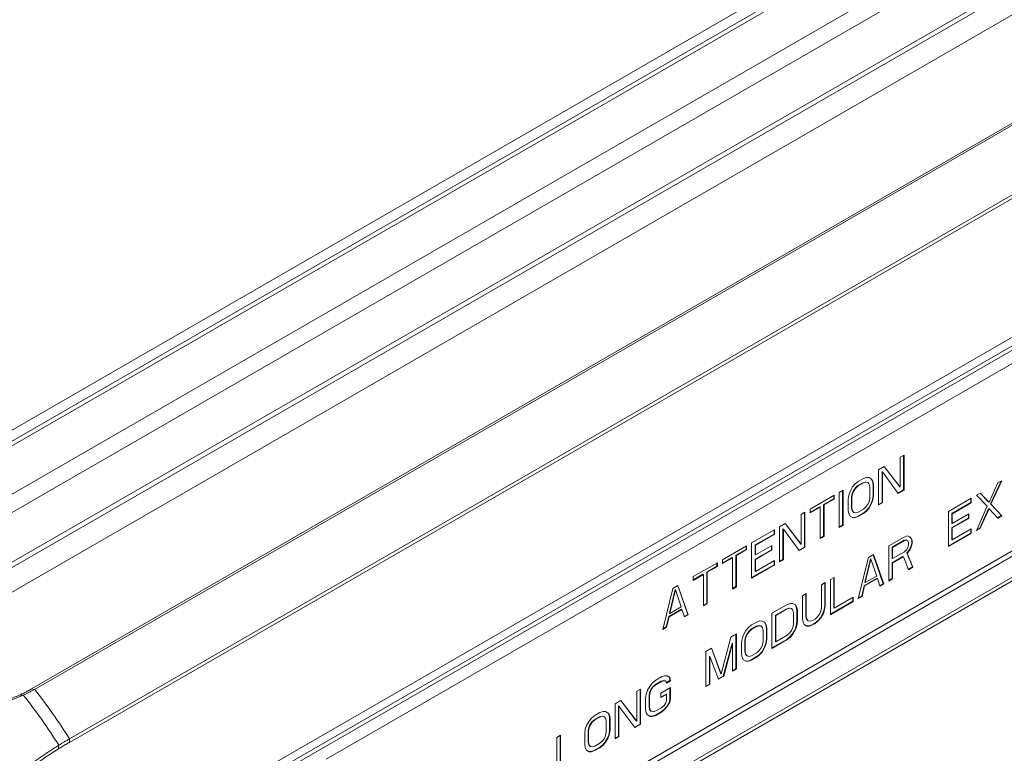
# Model space of a CAD drawing. Units: inches. Extents: x 2 to 107, y 2 to 82.
# Drawn here: x 14 to 25, y 62 to 70 of the extents above; entities that cross this region are included whole.
import ezdxf

# ---------------------------------------------------------------- set-up
doc = ezdxf.new("R2010")
doc.units = ezdxf.units.IN
doc.header["$LTSCALE"] = 10
doc.header["$MEASUREMENT"] = 0
doc.layers.add('L', color=7, linetype='Continuous', lineweight=18)

msp = doc.modelspace()

# ---------------------------------------------------------------- linework, layer by layer
at = {"layer": 'L'}
for p, q in [((11.8978, 64.4026), (31.6277, 75.7937)), ((31.2443, 75.6934), (11.5164, 64.3034)), ((11.9302, 64.3696), (31.6601, 75.7607)), ((32.6323, 75.5906), (12.9024, 64.1995)), ((31.7733, 75.2934), (12.327, 64.0661)), ((13.3762, 63.9259), (33.1061, 75.317)), ((13.3953, 63.8814), (33.1252, 75.2725)), ((33.0121, 74.9358), (12.7852, 63.2578)), ((34.0783, 74.3646), (14.3484, 62.9735)), ((34.1108, 74.36), (14.3809, 62.969)), ((14.7625, 62.387), (34.4924, 73.7781)), ((14.7642, 62.4261), (34.4941, 73.8171)), ((35.0815, 72.5017), (15.3516, 61.1107)), ((35.115, 72.4719), (15.3851, 61.0808)), ((14.4632, 60.6913), (34.7854, 72.4243)), ((35.285, 72.4265), (17.5795, 62.2042)), ((35.285, 70.3691), (17.5795, 60.1469)), ((15.3851, 58.8203), (35.115, 70.2114)), ((34.4924, 69.6241), (14.9923, 58.3657)), ((34.4941, 69.5831), (14.9873, 58.3208)), ((23.9128, 65.5393), (23.871, 65.5152)), ((23.9083, 65.1561), (23.9083, 65.5367)), ((23.9128, 65.1535), (23.9128, 65.5393)), ((23.697, 65.4147), (23.6344, 65.3786)), ((23.8666, 65.1895), (23.6953, 65.4137)), ((23.871, 65.1869), (23.697, 65.4147)), ((23.871, 65.5152), (23.871, 65.1869)), ((23.6344, 65.3786), (23.6344, 64.9928)), ((23.6762, 65.3534), (23.6717, 65.356)), ((23.6717, 65.0195), (23.6717, 65.356)), ((23.6762, 65.0169), (23.6762, 65.3534)), ((23.6762, 65.3534), (23.8502, 65.1174)), ((23.3769, 65.2217), (23.3491, 65.1892)), ((23.4117, 65.25), (23.3769, 65.2217)), ((23.3794, 65.179), (23.4072, 65.2033)), ((23.3839, 65.1764), (23.4117, 65.2007)), ((23.4072, 65.2033), (23.4629, 65.2354)), ((23.4117, 65.2007), (23.4072, 65.2033)), ((23.4674, 65.2821), (23.4117, 65.25)), ((23.4117, 65.2007), (23.4674, 65.2329)), ((23.4629, 65.2354), (23.4908, 65.2433)), ((23.4674, 65.2329), (23.4629, 65.2354)), ((23.5022, 65.294), (23.4674, 65.2821)), ((23.4674, 65.2329), (23.4952, 65.2407)), ((23.4908, 65.2433), (23.5116, 65.239)), ((23.4952, 65.2407), (23.4908, 65.2433)), ((23.4952, 65.2407), (23.5161, 65.2364)), ((23.53, 65.2937), (23.5022, 65.294)), ((23.5161, 65.2364), (23.5116, 65.239)), ((23.5161, 65.2364), (23.53, 65.2198)), ((23.5534, 65.2795), (23.5298, 65.2937)), ((23.5578, 65.2769), (23.53, 65.2937)), ((23.53, 65.2198), (23.537, 65.191)), ((23.5578, 65.2769), (23.5534, 65.2795)), ((23.5673, 65.2547), (23.5534, 65.2795)), ((23.5718, 65.2521), (23.5578, 65.2769)), ((23.5718, 65.2521), (23.5673, 65.2547)), ((23.5743, 65.2177), (23.5673, 65.2547)), ((23.5787, 65.2151), (23.5718, 65.2521)), ((23.5787, 65.2151), (23.5743, 65.2177)), ((23.5743, 65.0946), (23.5743, 65.2177)), ((23.5787, 65.092), (23.5787, 65.2151)), ((24.9428, 65.2339), (24.8454, 65.0217)), ((24.8618, 65.0035), (24.9769, 65.2536)), ((24.8663, 65.0009), (24.9846, 65.258)), ((24.9846, 65.258), (24.9428, 65.2339)), ((23.1472, 65.0973), (22.8828, 64.9446)), ((23.1428, 65.0588), (23.1428, 65.0947)), ((23.1472, 65.0562), (23.1472, 65.0973)), ((23.2447, 65.1535), (23.2029, 65.1294)), ((23.2029, 65.1294), (23.2029, 64.7437)), ((23.2402, 64.7704), (23.2402, 65.151)), ((23.2447, 64.7678), (23.2447, 65.1535)), ((23.3073, 65.0994), (23.3003, 65.0544)), ((23.3212, 65.1403), (23.3073, 65.0994)), ((23.3491, 65.1892), (23.3212, 65.1403)), ((23.3376, 65.081), (23.3446, 65.1179)), ((23.3421, 65.0785), (23.3491, 65.1153)), ((23.3446, 65.1179), (23.3585, 65.1506)), ((23.3491, 65.1153), (23.3446, 65.1179)), ((23.3491, 65.1153), (23.363, 65.148)), ((23.3585, 65.1506), (23.3794, 65.179)), ((23.363, 65.148), (23.3585, 65.1506)), ((23.363, 65.148), (23.3839, 65.1764)), ((23.3839, 65.1764), (23.3794, 65.179)), ((23.537, 65.191), (23.537, 65.0679)), ((23.5673, 65.0495), (23.5743, 65.0946)), ((23.5718, 65.0469), (23.5787, 65.092)), ((23.5787, 65.092), (23.5743, 65.0946)), ((23.8475, 65.121), (23.9083, 65.1561)), ((23.8502, 65.1174), (23.9128, 65.1535)), ((23.871, 65.1869), (23.8666, 65.1895)), ((23.9128, 65.1535), (23.9083, 65.1561)), ((24.748, 65.1214), (24.7062, 65.0973)), ((24.7062, 65.0973), (24.8245, 64.9768)), ((24.8409, 65.0243), (24.7467, 65.1207)), ((24.8454, 65.0217), (24.748, 65.1214)), ((23.0314, 64.9945), (23.1428, 65.0588)), ((23.0359, 64.992), (23.0314, 64.9945)), ((23.0314, 64.6498), (23.0314, 64.9945)), ((23.0359, 64.992), (23.1472, 65.0562)), ((23.0359, 64.6472), (23.0359, 64.992)), ((23.1472, 65.0562), (23.1428, 65.0588)), ((23.3003, 65.0544), (23.3003, 64.9313)), ((23.3376, 64.9579), (23.3376, 65.081)), ((23.3421, 65.0785), (23.3376, 65.081)), ((23.3421, 64.9554), (23.3421, 65.0785)), ((23.5161, 64.9984), (23.4952, 64.9699)), ((23.53, 65.031), (23.5161, 64.9984)), ((23.5256, 64.9597), (23.5534, 65.0086)), ((23.537, 65.0679), (23.53, 65.031)), ((23.53, 64.9572), (23.5578, 65.0061)), ((23.5534, 65.0086), (23.5673, 65.0495)), ((23.5578, 65.0061), (23.5534, 65.0086)), ((23.5578, 65.0061), (23.5718, 65.0469)), ((23.5718, 65.0469), (23.5673, 65.0495)), ((23.6344, 64.998), (23.6717, 65.0195)), ((23.6344, 64.9928), (23.6762, 65.0169)), ((23.6762, 65.0169), (23.6717, 65.0195)), ((24.6505, 65.0651), (24.4, 64.9205)), ((24.4373, 64.8979), (24.6461, 65.0185)), ((24.4417, 64.8953), (24.6505, 65.0159)), ((24.6461, 65.0185), (24.6461, 65.0626)), ((24.6505, 65.0159), (24.6461, 65.0185)), ((24.6505, 65.0159), (24.6505, 65.0651)), ((24.8454, 65.0217), (24.8409, 65.0243)), ((24.8663, 65.0009), (24.8618, 65.0035)), ((24.9801, 64.8748), (24.8618, 65.0035)), ((24.9846, 64.8723), (24.8663, 65.0009)), ((22.8271, 64.9124), (22.7853, 64.8883)), ((22.7853, 64.8883), (22.7853, 64.56)), ((22.8226, 64.5293), (22.8226, 64.9099)), ((22.8271, 64.5267), (22.8271, 64.9124)), ((22.8828, 64.9087), (22.9897, 64.9704)), ((22.8828, 64.9036), (22.9941, 64.9678)), ((22.8828, 64.9446), (22.8828, 64.9036)), ((22.9941, 64.9678), (22.9897, 64.9704)), ((22.9941, 64.9678), (22.9941, 64.6231)), ((23.3003, 64.9313), (23.3073, 64.8942)), ((23.3073, 64.8942), (23.3212, 64.8694)), ((23.3446, 64.9291), (23.3376, 64.9579)), ((23.3421, 64.9554), (23.3376, 64.9579)), ((23.3491, 64.9266), (23.3421, 64.9554)), ((23.3585, 64.9125), (23.3446, 64.9291)), ((23.3491, 64.9266), (23.3446, 64.9291)), ((23.363, 64.91), (23.3491, 64.9266)), ((23.363, 64.91), (23.3585, 64.9125)), ((23.3839, 64.9056), (23.363, 64.91)), ((23.4117, 64.9135), (23.3839, 64.9056)), ((23.4072, 64.8668), (23.4629, 64.8989)), ((23.4674, 64.9456), (23.4117, 64.9135)), ((23.4117, 64.8642), (23.4674, 64.8964)), ((23.4629, 64.8989), (23.4977, 64.9272)), ((23.4674, 64.8964), (23.4629, 64.8989)), ((23.4952, 64.9699), (23.4674, 64.9456)), ((23.4674, 64.8964), (23.5022, 64.9247)), ((23.4977, 64.9272), (23.5256, 64.9597)), ((23.5022, 64.9247), (23.4977, 64.9272)), ((23.5022, 64.9247), (23.53, 64.9572)), ((23.53, 64.9572), (23.5256, 64.9597)), ((24.4, 64.9205), (24.4, 64.5347)), ((24.4417, 64.8953), (24.4373, 64.8979)), ((24.4373, 64.7912), (24.4373, 64.8979)), ((24.4417, 64.7887), (24.4417, 64.8953)), ((24.6227, 64.8931), (24.4417, 64.7887)), ((24.6182, 64.8465), (24.6182, 64.8906)), ((24.6227, 64.8439), (24.6227, 64.8931)), ((24.8245, 64.9768), (24.7062, 64.7115)), ((24.7435, 64.7382), (24.8409, 64.9504)), ((24.748, 64.7356), (24.8454, 64.9478)), ((24.8454, 64.9478), (24.8409, 64.9504)), ((24.8454, 64.9478), (24.9428, 64.8482)), ((24.9396, 64.8514), (24.9801, 64.8748)), ((24.9846, 64.8723), (24.9801, 64.8748)), ((22.6113, 64.7879), (22.5487, 64.7517)), ((22.7809, 64.5626), (22.6096, 64.7869)), ((22.7853, 64.56), (22.6113, 64.7879)), ((23.2029, 64.7488), (23.2402, 64.7704)), ((23.2029, 64.7437), (23.2447, 64.7678)), ((23.2447, 64.7678), (23.2402, 64.7704)), ((23.3212, 64.8694), (23.3491, 64.8527)), ((23.3448, 64.8553), (23.3724, 64.8549)), ((23.3491, 64.8527), (23.3769, 64.8523)), ((23.3724, 64.8549), (23.4072, 64.8668)), ((23.3769, 64.8523), (23.3724, 64.8549)), ((23.3769, 64.8523), (23.4117, 64.8642)), ((23.4117, 64.8642), (23.4072, 64.8668)), ((24.4373, 64.742), (24.6182, 64.8465)), ((24.4417, 64.7887), (24.4373, 64.7912)), ((24.4417, 64.7394), (24.6227, 64.8439)), ((24.6227, 64.8439), (24.6182, 64.8465)), ((24.9428, 64.8482), (24.9846, 64.8723)), ((22.493, 64.7196), (22.2425, 64.5749)), ((22.2798, 64.5524), (22.4886, 64.6729)), ((22.2842, 64.5498), (22.493, 64.6703)), ((22.4886, 64.6729), (22.4886, 64.717)), ((22.493, 64.6703), (22.4886, 64.6729)), ((22.493, 64.6703), (22.493, 64.7196)), ((22.5487, 64.7517), (22.5487, 64.366)), ((22.5904, 64.7266), (22.586, 64.7292)), ((22.586, 64.3927), (22.586, 64.7292)), ((22.5904, 64.3901), (22.5904, 64.7266)), ((22.5904, 64.7266), (22.7644, 64.4905)), ((24.4, 64.5399), (24.6461, 64.682)), ((24.4, 64.5347), (24.6505, 64.6794)), ((24.4417, 64.7394), (24.4373, 64.742)), ((24.4373, 64.6107), (24.4373, 64.742)), ((24.4417, 64.6081), (24.4417, 64.7394)), ((24.6505, 64.7286), (24.4417, 64.6081)), ((24.6461, 64.682), (24.6461, 64.7261)), ((24.6505, 64.6794), (24.6461, 64.682)), ((24.6505, 64.6794), (24.6505, 64.7286)), ((24.7062, 64.7115), (24.748, 64.7356)), ((24.7093, 64.7185), (24.7435, 64.7382)), ((24.748, 64.7356), (24.7435, 64.7382)), ((22.2425, 64.5749), (22.2425, 64.1892)), ((22.2842, 64.5498), (22.2798, 64.5524)), ((22.2798, 64.4457), (22.2798, 64.5524)), ((22.2842, 64.4431), (22.2842, 64.5498)), ((22.7853, 64.56), (22.7809, 64.5626)), ((22.9941, 64.6283), (23.0314, 64.6498)), ((22.9941, 64.6231), (23.0359, 64.6472)), ((23.0359, 64.6472), (23.0314, 64.6498)), ((23.9128, 64.6392), (23.7458, 64.5428)), ((23.7831, 64.5284), (23.9153, 64.6048)), ((23.7875, 64.5258), (23.9198, 64.6022)), ((23.9476, 64.6511), (23.9128, 64.6392)), ((23.9153, 64.6048), (23.9362, 64.6086)), ((23.9198, 64.6022), (23.9153, 64.6048)), ((23.9198, 64.6022), (23.9406, 64.606)), ((23.9406, 64.606), (23.9362, 64.6086)), ((23.9406, 64.606), (23.9546, 64.5977)), ((23.9754, 64.6425), (23.9476, 64.6511)), ((23.9546, 64.5977), (23.9615, 64.5771)), ((23.9615, 64.5524), (23.9546, 64.5238)), ((23.9615, 64.5771), (23.9615, 64.5524)), ((23.9919, 64.6243), (23.9727, 64.6434)), ((23.9963, 64.6218), (23.9754, 64.6425)), ((23.9963, 64.6218), (23.9919, 64.6243)), ((23.9988, 64.6037), (23.9919, 64.6243)), ((23.9919, 64.5423), (23.9988, 64.5709)), ((24.0033, 64.6012), (23.9963, 64.6218)), ((23.9963, 64.5397), (24.0033, 64.5683)), ((24.0033, 64.6012), (23.9988, 64.6037)), ((23.9988, 64.5709), (23.9988, 64.6037)), ((24.0033, 64.5683), (23.9988, 64.5709)), ((24.0033, 64.5683), (24.0033, 64.6012)), ((24.4417, 64.6081), (24.4373, 64.6107)), ((22.1868, 64.5428), (21.9223, 64.3901)), ((22.071, 64.44), (22.1823, 64.5043)), ((22.0754, 64.4374), (22.1868, 64.5017)), ((22.1823, 64.5043), (22.1823, 64.5402)), ((22.1868, 64.5017), (22.1823, 64.5043)), ((22.1868, 64.5017), (22.1868, 64.5428)), ((22.2798, 64.3964), (22.4607, 64.5009)), ((22.2842, 64.4431), (22.2798, 64.4457)), ((22.4652, 64.5476), (22.2842, 64.4431)), ((22.2842, 64.3938), (22.4652, 64.4983)), ((22.4607, 64.5009), (22.4607, 64.545)), ((22.4652, 64.4983), (22.4607, 64.5009)), ((22.4652, 64.4983), (22.4652, 64.5476)), ((22.7618, 64.4941), (22.8226, 64.5293)), ((22.7644, 64.4905), (22.8271, 64.5267)), ((22.8271, 64.5267), (22.8226, 64.5293)), ((23.5787, 64.4463), (23.5231, 64.4142)), ((23.6856, 64.1275), (23.5758, 64.4446)), ((23.6901, 64.1249), (23.5787, 64.4463)), ((23.7458, 64.5428), (23.7458, 64.157)), ((23.7831, 64.4053), (23.7831, 64.5284)), ((23.7875, 64.5258), (23.7831, 64.5284)), ((23.7875, 64.4027), (23.7875, 64.5258)), ((23.9198, 64.4791), (23.7875, 64.4027)), ((23.9406, 64.4993), (23.9198, 64.4791)), ((23.9546, 64.5238), (23.9406, 64.4993)), ((23.9431, 64.4649), (23.971, 64.4974)), ((23.9476, 64.4623), (23.9431, 64.4649)), ((24.0058, 64.3123), (23.9431, 64.4649)), ((23.9476, 64.4623), (23.9754, 64.4948)), ((24.0102, 64.3097), (23.9476, 64.4623)), ((23.971, 64.4974), (23.9919, 64.5423)), ((23.9754, 64.4948), (23.971, 64.4974)), ((23.9754, 64.4948), (23.9963, 64.5397)), ((23.9963, 64.5397), (23.9919, 64.5423)), ((21.8666, 64.3579), (21.6022, 64.2052)), ((21.8622, 64.3195), (21.8622, 64.3554)), ((21.8666, 64.3169), (21.8666, 64.3579)), ((21.9223, 64.3542), (22.0292, 64.4159)), ((21.9223, 64.349), (22.0337, 64.4133)), ((21.9223, 64.3901), (21.9223, 64.349)), ((22.0337, 64.4133), (22.0292, 64.4159)), ((22.0337, 64.4133), (22.0337, 64.0686)), ((22.0754, 64.4374), (22.071, 64.44)), ((22.071, 64.0953), (22.071, 64.44)), ((22.0754, 64.0927), (22.0754, 64.4374)), ((22.2425, 64.1943), (22.4886, 64.3364)), ((22.2425, 64.1892), (22.493, 64.3338)), ((22.2842, 64.3938), (22.2798, 64.3964)), ((22.2798, 64.2651), (22.2798, 64.3964)), ((22.2842, 64.2625), (22.2842, 64.3938)), ((22.493, 64.3831), (22.2842, 64.2625)), ((22.4886, 64.3364), (22.4886, 64.3805)), ((22.493, 64.3338), (22.4886, 64.3364)), ((22.493, 64.3338), (22.493, 64.3831)), ((22.5487, 64.3711), (22.586, 64.3927)), ((22.5487, 64.366), (22.5904, 64.3901)), ((22.5904, 64.3901), (22.586, 64.3927)), ((23.5231, 64.4142), (23.4117, 63.9642)), ((23.4838, 64.1422), (23.5464, 64.4)), ((23.4883, 64.1397), (23.5509, 64.3974)), ((23.5509, 64.3974), (23.5464, 64.4)), ((23.5509, 64.3974), (23.6135, 64.212)), ((23.7831, 64.3561), (23.9014, 64.4244)), ((23.7875, 64.4027), (23.7831, 64.4053)), ((23.7875, 64.3535), (23.7831, 64.3561)), ((23.7831, 64.1837), (23.7831, 64.3561)), ((23.7875, 64.3535), (23.9058, 64.4218)), ((23.7875, 64.1811), (23.7875, 64.3535)), ((23.9058, 64.4218), (23.9014, 64.4244)), ((23.9058, 64.4218), (23.9615, 64.2816)), ((21.6022, 64.1694), (21.7091, 64.2311)), ((21.6022, 64.1642), (21.7135, 64.2285)), ((21.7135, 64.2285), (21.7091, 64.2311)), ((21.7135, 64.2285), (21.7135, 63.8838)), ((21.7508, 64.2552), (21.8622, 64.3195)), ((21.7553, 64.2526), (21.7508, 64.2552)), ((21.7508, 63.9105), (21.7508, 64.2552)), ((21.7553, 64.2526), (21.8666, 64.3169)), ((21.7553, 63.9079), (21.7553, 64.2526)), ((21.8666, 64.3169), (21.8622, 64.3195)), ((22.2842, 64.2625), (22.2798, 64.2651)), ((23.9599, 64.2858), (24.0058, 64.3123)), ((23.9615, 64.2816), (24.0102, 64.3097)), ((24.0102, 64.3097), (24.0058, 64.3123)), ((21.6022, 64.2052), (21.6022, 64.1642)), ((23.0498, 64.141), (23.008, 64.1168)), ((23.0453, 63.8891), (23.0453, 64.1384)), ((23.0498, 63.8865), (23.0498, 64.141)), ((23.1472, 64.1972), (23.1055, 64.1731)), ((23.1055, 64.1731), (23.1055, 63.7874)), ((23.1428, 63.8633), (23.1428, 64.1946)), ((23.1472, 63.8607), (23.1472, 64.1972)), ((23.4768, 64.1054), (23.616, 64.1858)), ((23.4813, 64.1028), (23.6205, 64.1832)), ((23.4883, 64.1397), (23.4838, 64.1422)), ((23.6135, 64.212), (23.4883, 64.1397)), ((23.6205, 64.1832), (23.616, 64.1858)), ((23.6205, 64.1832), (23.6483, 64.1008)), ((23.6469, 64.1051), (23.6856, 64.1275)), ((23.6483, 64.1008), (23.6901, 64.1249)), ((23.6901, 64.1249), (23.6856, 64.1275)), ((23.7458, 64.1622), (23.7831, 64.1837)), ((23.7458, 64.157), (23.7875, 64.1811)), ((23.7875, 64.1811), (23.7831, 64.1837)), ((21.3795, 64.0767), (21.2681, 63.6266)), ((21.3402, 63.8047), (21.4028, 64.0625)), ((21.3447, 63.8021), (21.4073, 64.0599)), ((21.4351, 64.1088), (21.3795, 64.0767)), ((21.4073, 64.0599), (21.4028, 64.0625)), ((21.4073, 64.0599), (21.4699, 63.8745)), ((21.542, 63.7899), (21.4322, 64.1071)), ((21.5465, 63.7874), (21.4351, 64.1088)), ((22.0337, 64.0738), (22.071, 64.0953)), ((22.0337, 64.0686), (22.0754, 64.0927)), ((22.0754, 64.0927), (22.071, 64.0953)), ((22.841, 64.0204), (22.7992, 63.9963)), ((22.8365, 63.7685), (22.8365, 64.0178)), ((22.841, 63.766), (22.841, 64.0204)), ((23.008, 64.1168), (23.008, 63.8624)), ((23.449, 63.9908), (23.4768, 64.1054)), ((23.4535, 63.9883), (23.4813, 64.1028)), ((23.4813, 64.1028), (23.4768, 64.1054)), ((21.7135, 63.8889), (21.7508, 63.9105)), ((21.7135, 63.8838), (21.7553, 63.9079)), ((21.7553, 63.9079), (21.7508, 63.9105)), ((22.667, 63.9117), (22.6322, 63.8999)), ((22.6948, 63.9114), (22.667, 63.9117)), ((22.7182, 63.8972), (22.6947, 63.9114)), ((22.7227, 63.8946), (22.6948, 63.9114)), ((22.7992, 63.9963), (22.7992, 63.7419)), ((23.1055, 63.7925), (23.3516, 63.9346)), ((23.1055, 63.7874), (23.356, 63.932)), ((23.356, 63.9813), (23.1472, 63.8607)), ((23.3516, 63.9346), (23.3516, 63.9787)), ((23.356, 63.932), (23.3516, 63.9346)), ((23.356, 63.932), (23.356, 63.9813)), ((23.4117, 63.9642), (23.4535, 63.9883)), ((23.4132, 63.9702), (23.449, 63.9908)), ((23.4535, 63.9883), (23.449, 63.9908)), ((21.3332, 63.7679), (21.4724, 63.8482)), ((21.3377, 63.7653), (21.4769, 63.8457)), ((21.3447, 63.8021), (21.3402, 63.8047)), ((21.4699, 63.8745), (21.3447, 63.8021)), ((21.4769, 63.8457), (21.4724, 63.8482)), ((21.4769, 63.8457), (21.5047, 63.7632)), ((22.6322, 63.8999), (22.4652, 63.8034)), ((22.4652, 63.8034), (22.4652, 63.4177)), ((22.5025, 63.7809), (22.6278, 63.8532)), ((22.5069, 63.7783), (22.6322, 63.8506)), ((22.6278, 63.8532), (22.6556, 63.8611)), ((22.6322, 63.8506), (22.6278, 63.8532)), ((22.6322, 63.8506), (22.66, 63.8585)), ((22.6556, 63.8611), (22.6765, 63.8567)), ((22.66, 63.8585), (22.6556, 63.8611)), ((22.66, 63.8585), (22.6809, 63.8541)), ((22.6809, 63.8541), (22.6765, 63.8567)), ((22.6809, 63.8541), (22.6948, 63.8375)), ((22.6948, 63.8375), (22.7018, 63.8087)), ((22.7018, 63.8087), (22.7018, 63.6856)), ((22.7227, 63.8946), (22.7182, 63.8972)), ((22.7321, 63.8724), (22.7182, 63.8972)), ((22.7366, 63.8699), (22.7227, 63.8946)), ((22.7366, 63.8699), (22.7321, 63.8724)), ((22.7391, 63.8354), (22.7321, 63.8724)), ((22.7436, 63.8328), (22.7366, 63.8699)), ((22.7436, 63.8328), (22.7391, 63.8354)), ((22.7391, 63.7123), (22.7391, 63.8354)), ((22.7436, 63.7097), (22.7436, 63.8328)), ((23.0011, 63.8256), (22.9872, 63.7929)), ((22.9966, 63.7543), (23.0245, 63.8032)), ((23.008, 63.8624), (23.0011, 63.8256)), ((23.0011, 63.7517), (23.0289, 63.8006)), ((23.0245, 63.8032), (23.0384, 63.844)), ((23.0289, 63.8006), (23.0245, 63.8032)), ((23.0289, 63.8006), (23.0428, 63.8415)), ((23.0384, 63.844), (23.0453, 63.8891)), ((23.0428, 63.8415), (23.0384, 63.844)), ((23.0428, 63.8415), (23.0498, 63.8865)), ((23.0498, 63.8865), (23.0453, 63.8891)), ((23.1472, 63.8607), (23.1428, 63.8633)), ((21.3054, 63.6533), (21.3332, 63.7679)), ((21.3099, 63.6507), (21.3377, 63.7653)), ((21.3377, 63.7653), (21.3332, 63.7679)), ((21.5033, 63.7675), (21.542, 63.7899)), ((21.5047, 63.7632), (21.5465, 63.7874)), ((21.5465, 63.7874), (21.542, 63.7899)), ((22.2981, 63.707), (22.2425, 63.6748)), ((22.3329, 63.7189), (22.2981, 63.707)), ((22.3608, 63.7185), (22.3329, 63.7189)), ((22.3842, 63.7043), (22.3606, 63.7185)), ((22.3886, 63.7018), (22.3608, 63.7185)), ((22.3886, 63.7018), (22.3842, 63.7043)), ((22.3981, 63.6796), (22.3842, 63.7043)), ((22.4025, 63.677), (22.3886, 63.7018)), ((22.5025, 63.4936), (22.5025, 63.7809)), ((22.5069, 63.7783), (22.5025, 63.7809)), ((22.5069, 63.491), (22.5069, 63.7783)), ((22.7018, 63.6856), (22.6948, 63.6488)), ((22.7321, 63.6672), (22.7391, 63.7123)), ((22.7366, 63.6647), (22.7436, 63.7097)), ((22.7436, 63.7097), (22.7391, 63.7123)), ((22.7992, 63.7419), (22.8062, 63.7049)), ((22.8062, 63.7049), (22.8201, 63.6801)), ((22.841, 63.766), (22.8365, 63.7685)), ((22.8435, 63.7397), (22.8365, 63.7685)), ((22.848, 63.7372), (22.841, 63.766)), ((22.848, 63.7372), (22.8435, 63.7397)), ((22.8574, 63.7232), (22.8435, 63.7397)), ((22.8619, 63.7206), (22.848, 63.7372)), ((22.8619, 63.7206), (22.8574, 63.7232)), ((22.8828, 63.7162), (22.8619, 63.7206)), ((22.9106, 63.7241), (22.8828, 63.7162)), ((22.9061, 63.6774), (22.934, 63.6935)), ((22.9384, 63.7402), (22.9106, 63.7241)), ((22.9106, 63.6748), (22.9384, 63.6909)), ((22.934, 63.6935), (22.9688, 63.7218)), ((22.9384, 63.6909), (22.934, 63.6935)), ((22.9663, 63.7644), (22.9384, 63.7402)), ((22.9384, 63.6909), (22.9732, 63.7192)), ((22.9872, 63.7929), (22.9663, 63.7644)), ((22.9688, 63.7218), (22.9966, 63.7543)), ((22.9732, 63.7192), (22.9688, 63.7218)), ((22.9732, 63.7192), (23.0011, 63.7517)), ((23.0011, 63.7517), (22.9966, 63.7543)), ((21.2681, 63.6266), (21.3099, 63.6507)), ((21.2696, 63.6326), (21.3054, 63.6533)), ((21.3099, 63.6507), (21.3054, 63.6533)), ((22.0754, 63.5784), (22.0128, 63.5422)), ((22.0754, 63.1927), (22.0754, 63.5784)), ((22.1798, 63.6141), (22.152, 63.5652)), ((22.2077, 63.6465), (22.1798, 63.6141)), ((22.1893, 63.5754), (22.2102, 63.6039)), ((22.1937, 63.5728), (22.2146, 63.6013)), ((22.2425, 63.6748), (22.2077, 63.6465)), ((22.2102, 63.6039), (22.238, 63.6282)), ((22.2146, 63.6013), (22.2102, 63.6039)), ((22.2146, 63.6013), (22.2425, 63.6256)), ((22.238, 63.6282), (22.2937, 63.6603)), ((22.2425, 63.6256), (22.238, 63.6282)), ((22.2425, 63.6256), (22.2981, 63.6577)), ((22.2937, 63.6603), (22.3215, 63.6682)), ((22.2981, 63.6577), (22.2937, 63.6603)), ((22.2981, 63.6577), (22.326, 63.6656)), ((22.3215, 63.6682), (22.3424, 63.6638)), ((22.326, 63.6656), (22.3215, 63.6682)), ((22.326, 63.6656), (22.3469, 63.6612)), ((22.3469, 63.6612), (22.3424, 63.6638)), ((22.3469, 63.6612), (22.3608, 63.6447)), ((22.3608, 63.6447), (22.3677, 63.6159)), ((22.3677, 63.6159), (22.3677, 63.4927)), ((22.4025, 63.677), (22.3981, 63.6796)), ((22.405, 63.6425), (22.3981, 63.6796)), ((22.4095, 63.64), (22.4025, 63.677)), ((22.4095, 63.64), (22.405, 63.6425)), ((22.405, 63.5194), (22.405, 63.6425)), ((22.4095, 63.5169), (22.4095, 63.64)), ((22.66, 63.5876), (22.6322, 63.5634)), ((22.6809, 63.6161), (22.66, 63.5876)), ((22.6948, 63.6488), (22.6809, 63.6161)), ((22.6904, 63.5775), (22.7182, 63.6264)), ((22.6948, 63.5749), (22.7227, 63.6238)), ((22.7182, 63.6264), (22.7321, 63.6672)), ((22.7227, 63.6238), (22.7182, 63.6264)), ((22.7227, 63.6238), (22.7366, 63.6647)), ((22.7366, 63.6647), (22.7321, 63.6672)), ((22.8201, 63.6801), (22.848, 63.6633)), ((22.8437, 63.6659), (22.8713, 63.6655)), ((22.848, 63.6633), (22.8758, 63.663)), ((22.8713, 63.6655), (22.9061, 63.6774)), ((22.8758, 63.663), (22.8713, 63.6655)), ((22.8758, 63.663), (22.9106, 63.6748)), ((22.9106, 63.6748), (22.9061, 63.6774)), ((22.0128, 63.5422), (21.9084, 63.1373)), ((21.9318, 63.1149), (22.0292, 63.4748)), ((21.9362, 63.1123), (22.0337, 63.4722)), ((22.0337, 63.4722), (22.0292, 63.4748)), ((22.0337, 63.4722), (22.0337, 63.1686)), ((22.071, 63.1952), (22.071, 63.5758)), ((22.1381, 63.5243), (22.1311, 63.4792)), ((22.1311, 63.4792), (22.1311, 63.3561)), ((22.152, 63.5652), (22.1381, 63.5243)), ((22.1684, 63.5059), (22.1754, 63.5428)), ((22.1684, 63.3828), (22.1684, 63.5059)), ((22.1729, 63.5033), (22.1684, 63.5059)), ((22.1729, 63.5033), (22.1798, 63.5402)), ((22.1729, 63.3802), (22.1729, 63.5033)), ((22.1754, 63.5428), (22.1893, 63.5754)), ((22.1798, 63.5402), (22.1754, 63.5428)), ((22.1798, 63.5402), (22.1937, 63.5728)), ((22.1937, 63.5728), (22.1893, 63.5754)), ((22.3677, 63.4927), (22.3608, 63.4559)), ((22.3842, 63.4335), (22.3981, 63.4744)), ((22.3886, 63.4309), (22.4025, 63.4718)), ((22.3981, 63.4744), (22.405, 63.5194)), ((22.4025, 63.4718), (22.3981, 63.4744)), ((22.4025, 63.4718), (22.4095, 63.5169)), ((22.4095, 63.5169), (22.405, 63.5194)), ((22.4652, 63.4228), (22.6278, 63.5167)), ((22.4652, 63.4177), (22.6322, 63.5141)), ((22.5069, 63.491), (22.5025, 63.4936)), ((22.6322, 63.5634), (22.5069, 63.491)), ((22.6278, 63.5167), (22.6626, 63.545)), ((22.6322, 63.5141), (22.6278, 63.5167)), ((22.6322, 63.5141), (22.667, 63.5424)), ((22.6626, 63.545), (22.6904, 63.5775)), ((22.667, 63.5424), (22.6626, 63.545)), ((22.667, 63.5424), (22.6948, 63.5749)), ((22.6948, 63.5749), (22.6904, 63.5775)), ((21.804, 63.4217), (21.7414, 63.3855)), ((21.7414, 63.3855), (21.7414, 62.9998)), ((21.9039, 63.1398), (21.8011, 63.42)), ((21.9084, 63.1373), (21.804, 63.4217)), ((22.1754, 63.354), (22.1684, 63.3828)), ((22.1729, 63.3802), (22.1684, 63.3828)), ((22.1798, 63.3514), (22.1729, 63.3802)), ((22.2981, 63.3705), (22.2425, 63.3383)), ((22.326, 63.3948), (22.2981, 63.3705)), ((22.3469, 63.4232), (22.326, 63.3948)), ((22.3285, 63.3521), (22.3563, 63.3846)), ((22.3329, 63.3495), (22.3608, 63.382)), ((22.3608, 63.4559), (22.3469, 63.4232)), ((22.3563, 63.3846), (22.3842, 63.4335)), ((22.3608, 63.382), (22.3563, 63.3846)), ((22.3608, 63.382), (22.3886, 63.4309)), ((22.3886, 63.4309), (22.3842, 63.4335)), ((21.7831, 63.3276), (21.7787, 63.3301)), ((21.7787, 63.0265), (21.7787, 63.3301)), ((21.7831, 63.3276), (21.8806, 63.0801)), ((21.7831, 63.0239), (21.7831, 63.3276)), ((22.1311, 63.3561), (22.1381, 63.3191)), ((22.1381, 63.3191), (22.152, 63.2943)), ((22.152, 63.2943), (22.1798, 63.2776)), ((22.1893, 63.3374), (22.1754, 63.354)), ((22.1798, 63.3514), (22.1754, 63.354)), ((22.1756, 63.2801), (22.2032, 63.2798)), ((22.1937, 63.3348), (22.1798, 63.3514)), ((22.1798, 63.2776), (22.2077, 63.2772)), ((22.1937, 63.3348), (22.1893, 63.3374)), ((22.2146, 63.3305), (22.1937, 63.3348)), ((22.2032, 63.2798), (22.238, 63.2917)), ((22.2077, 63.2772), (22.2032, 63.2798)), ((22.2077, 63.2772), (22.2425, 63.2891)), ((22.2425, 63.3383), (22.2146, 63.3305)), ((22.238, 63.2917), (22.2937, 63.3238)), ((22.2425, 63.2891), (22.238, 63.2917)), ((22.2425, 63.2891), (22.2981, 63.3212)), ((22.2937, 63.3238), (22.3285, 63.3521)), ((22.2981, 63.3212), (22.2937, 63.3238)), ((22.2981, 63.3212), (22.3329, 63.3495)), ((22.3329, 63.3495), (22.3285, 63.3521)), ((22.0337, 63.1737), (22.071, 63.1952)), ((22.0337, 63.1686), (22.0754, 63.1927)), ((22.0754, 63.1927), (22.071, 63.1952)), ((21.1567, 63.0398), (21.1289, 63.0073)), ((21.1915, 63.0681), (21.1567, 63.0398)), ((21.1871, 63.0214), (21.2497, 63.0576)), ((21.2542, 63.1043), (21.1915, 63.0681)), ((21.1915, 63.0189), (21.2542, 63.055)), ((21.2497, 63.0576), (21.2776, 63.0655)), ((21.2542, 63.055), (21.2497, 63.0576)), ((21.289, 63.1161), (21.2542, 63.1043)), ((21.2542, 63.055), (21.282, 63.0629)), ((21.2776, 63.0655), (21.2984, 63.0611)), ((21.282, 63.0629), (21.2776, 63.0655)), ((21.282, 63.0629), (21.3029, 63.0585)), ((21.3168, 63.1158), (21.289, 63.1161)), ((21.3029, 63.0585), (21.2984, 63.0611)), ((21.3029, 63.0585), (21.3099, 63.0379)), ((21.3084, 63.0422), (21.3472, 63.0646)), ((21.3099, 63.0379), (21.3516, 63.062)), ((21.3402, 63.1016), (21.3166, 63.1158)), ((21.3447, 63.099), (21.3168, 63.1158)), ((21.3447, 63.099), (21.3402, 63.1016)), ((21.3472, 63.0646), (21.3402, 63.1016)), ((21.3516, 63.062), (21.3447, 63.099)), ((21.3516, 63.062), (21.3472, 63.0646)), ((21.8789, 63.0843), (21.9318, 63.1149)), ((21.8806, 63.0801), (21.9362, 63.1123)), ((21.9084, 63.1373), (21.9039, 63.1398)), ((21.9362, 63.1123), (21.9318, 63.1149)), ((14.3809, 62.969), (14.3484, 62.9735)), ((21.0245, 62.9717), (20.9828, 62.9475)), ((20.9828, 62.9475), (20.9828, 62.6193)), ((21.0201, 62.5885), (21.0201, 62.9691)), ((21.0245, 62.5859), (21.0245, 62.9717)), ((21.1011, 62.9584), (21.0872, 62.9175)), ((21.1289, 63.0073), (21.1011, 62.9584)), ((21.1175, 62.8992), (21.1245, 62.936)), ((21.1219, 62.8966), (21.1289, 62.9334)), ((21.1245, 62.936), (21.1384, 62.9687)), ((21.1289, 62.9334), (21.1245, 62.936)), ((21.1289, 62.9334), (21.1428, 62.9661)), ((21.1384, 62.9687), (21.1593, 62.9971)), ((21.1428, 62.9661), (21.1384, 62.9687)), ((21.1428, 62.9661), (21.1637, 62.9946)), ((21.1593, 62.9971), (21.1871, 63.0214)), ((21.1637, 62.9946), (21.1593, 62.9971)), ((21.1637, 62.9946), (21.1915, 63.0189)), ((21.1915, 63.0189), (21.1871, 63.0214)), ((21.3516, 62.9882), (21.2472, 62.9279)), ((21.3472, 62.8676), (21.3472, 62.9856)), ((21.3516, 62.865), (21.3516, 62.9882)), ((21.7414, 63.0049), (21.7787, 63.0265)), ((21.7414, 62.9998), (21.7831, 63.0239)), ((21.7831, 63.0239), (21.7787, 63.0265)), ((14.258, 62.906), (14.2221, 62.9086)), ((20.8088, 62.8471), (20.7461, 62.8109)), ((20.9783, 62.6218), (20.807, 62.8461)), ((20.9828, 62.6193), (20.8088, 62.8471)), ((21.0872, 62.9175), (21.0802, 62.8725)), ((21.0802, 62.8725), (21.0802, 62.7494)), ((21.1219, 62.8966), (21.1175, 62.8992)), ((21.1175, 62.7761), (21.1175, 62.8992)), ((21.1219, 62.7735), (21.1219, 62.8966)), ((21.2472, 62.9279), (21.2472, 62.8786)), ((21.2472, 62.8838), (21.3054, 62.9174)), ((21.2472, 62.8786), (21.3099, 62.9148)), ((21.3099, 62.8491), (21.3029, 62.8205)), ((21.3099, 62.9148), (21.3054, 62.9174)), ((21.3099, 62.9148), (21.3099, 62.8491)), ((21.3124, 62.7819), (21.3402, 62.8308)), ((21.3168, 62.7793), (21.3447, 62.8282)), ((21.3402, 62.8308), (21.3472, 62.8676)), ((21.3447, 62.8282), (21.3402, 62.8308)), ((21.3447, 62.8282), (21.3516, 62.865)), ((21.3516, 62.865), (21.3472, 62.8676)), ((20.5791, 62.7145), (20.5234, 62.6823)), ((20.6139, 62.7264), (20.5791, 62.7145)), ((20.6417, 62.726), (20.6139, 62.7264)), ((20.6651, 62.7119), (20.6415, 62.726)), ((20.6696, 62.7093), (20.6417, 62.726)), ((20.7461, 62.8109), (20.7461, 62.4252)), ((20.7879, 62.7858), (20.7834, 62.7884)), ((20.7834, 62.4519), (20.7834, 62.7884)), ((20.7879, 62.4493), (20.7879, 62.7858)), ((20.7879, 62.7858), (20.9619, 62.5497)), ((21.0802, 62.7494), (21.0872, 62.7124)), ((21.1219, 62.7735), (21.1175, 62.7761)), ((21.1245, 62.7472), (21.1175, 62.7761)), ((21.1289, 62.7447), (21.1219, 62.7735)), ((21.1289, 62.7447), (21.1245, 62.7472)), ((21.1384, 62.7307), (21.1245, 62.7472)), ((21.1428, 62.7281), (21.1289, 62.7447)), ((21.1428, 62.7281), (21.1384, 62.7307)), ((21.1637, 62.7237), (21.1428, 62.7281)), ((21.1915, 62.7316), (21.1637, 62.7237)), ((21.1871, 62.6849), (21.2497, 62.7211)), ((21.2542, 62.7678), (21.1915, 62.7316)), ((21.1915, 62.6823), (21.2542, 62.7185)), ((21.2497, 62.7211), (21.2845, 62.7494)), ((21.2542, 62.7185), (21.2497, 62.7211)), ((21.282, 62.792), (21.2542, 62.7678)), ((21.2542, 62.7185), (21.289, 62.7468)), ((21.3029, 62.8205), (21.282, 62.792)), ((21.2845, 62.7494), (21.3124, 62.7819)), ((21.289, 62.7468), (21.2845, 62.7494)), ((21.289, 62.7468), (21.3168, 62.7793)), ((21.3168, 62.7793), (21.3124, 62.7819)), ((20.4608, 62.6216), (20.4329, 62.5727)), ((20.4886, 62.6541), (20.4608, 62.6216)), ((20.4702, 62.5829), (20.4911, 62.6114)), ((20.4747, 62.5804), (20.4956, 62.6088)), ((20.5234, 62.6823), (20.4886, 62.6541)), ((20.4911, 62.6114), (20.519, 62.6357)), ((20.4956, 62.6088), (20.4911, 62.6114)), ((20.4956, 62.6088), (20.5234, 62.6331)), ((20.519, 62.6357), (20.5746, 62.6678)), ((20.5234, 62.6331), (20.519, 62.6357)), ((20.5234, 62.6331), (20.5791, 62.6653)), ((20.5746, 62.6678), (20.6025, 62.6757)), ((20.5791, 62.6653), (20.5746, 62.6678)), ((20.5791, 62.6653), (20.6069, 62.6731)), ((20.6025, 62.6757), (20.6234, 62.6713)), ((20.6069, 62.6731), (20.6025, 62.6757)), ((20.6069, 62.6731), (20.6278, 62.6688)), ((20.6278, 62.6688), (20.6234, 62.6713)), ((20.6278, 62.6688), (20.6417, 62.6522)), ((20.6417, 62.6522), (20.6487, 62.6234)), ((20.6487, 62.6234), (20.6487, 62.5002)), ((20.6696, 62.7093), (20.6651, 62.7119)), ((20.679, 62.6871), (20.6651, 62.7119)), ((20.6835, 62.6845), (20.6696, 62.7093)), ((20.6835, 62.6845), (20.679, 62.6871)), ((20.686, 62.65), (20.679, 62.6871)), ((20.6904, 62.6475), (20.6835, 62.6845)), ((20.6904, 62.6475), (20.686, 62.65)), ((20.686, 62.5269), (20.686, 62.65)), ((20.6904, 62.5244), (20.6904, 62.6475)), ((20.9828, 62.6193), (20.9783, 62.6218)), ((21.0872, 62.7124), (21.1011, 62.6876)), ((21.1011, 62.6876), (21.1289, 62.6708)), ((21.1246, 62.6734), (21.1523, 62.673)), ((21.1289, 62.6708), (21.1567, 62.6705)), ((21.1523, 62.673), (21.1871, 62.6849)), ((21.1567, 62.6705), (21.1523, 62.673)), ((21.1567, 62.6705), (21.1915, 62.6823)), ((21.1915, 62.6823), (21.1871, 62.6849)), ((20.419, 62.5318), (20.4121, 62.4867)), ((20.4329, 62.5727), (20.419, 62.5318)), ((20.4494, 62.5134), (20.4563, 62.5503)), ((20.4494, 62.3903), (20.4494, 62.5134)), ((20.4538, 62.5108), (20.4494, 62.5134)), ((20.4538, 62.5108), (20.4608, 62.5477)), ((20.4538, 62.3877), (20.4538, 62.5108)), ((20.4563, 62.5503), (20.4702, 62.5829)), ((20.4608, 62.5477), (20.4563, 62.5503)), ((20.4608, 62.5477), (20.4747, 62.5804)), ((20.4747, 62.5804), (20.4702, 62.5829)), ((20.6487, 62.5002), (20.6417, 62.4634)), ((20.679, 62.4819), (20.686, 62.5269)), ((20.6835, 62.4793), (20.6904, 62.5244)), ((20.6904, 62.5244), (20.686, 62.5269)), ((20.9592, 62.5534), (21.0201, 62.5885)), ((20.9619, 62.5497), (21.0245, 62.5859)), ((21.0245, 62.5859), (21.0201, 62.5885)), ((14.7642, 62.4261), (14.7625, 62.387)), ((20.1476, 62.4654), (20.1058, 62.4413)), ((20.1058, 62.4413), (20.1058, 62.0555)), ((20.1431, 62.1314), (20.1431, 62.4628)), ((20.1476, 62.1289), (20.1476, 62.4654)), ((20.4121, 62.4867), (20.4121, 62.3636)), ((20.4563, 62.3615), (20.4494, 62.3903)), ((20.4538, 62.3877), (20.4494, 62.3903)), ((20.6069, 62.4023), (20.5791, 62.378)), ((20.6278, 62.4307), (20.6069, 62.4023)), ((20.6094, 62.3596), (20.6373, 62.3921)), ((20.6417, 62.4634), (20.6278, 62.4307)), ((20.6373, 62.3921), (20.6651, 62.441)), ((20.6417, 62.3895), (20.6373, 62.3921)), ((20.6417, 62.3895), (20.6696, 62.4384)), ((20.6651, 62.441), (20.679, 62.4819)), ((20.6696, 62.4384), (20.6651, 62.441)), ((20.6696, 62.4384), (20.6835, 62.4793)), ((20.6835, 62.4793), (20.679, 62.4819)), ((20.7461, 62.4303), (20.7834, 62.4519)), ((20.7461, 62.4252), (20.7879, 62.4493)), ((20.7879, 62.4493), (20.7834, 62.4519)), ((14.6467, 62.3554), (14.6416, 62.3144)), ((20.4121, 62.3636), (20.419, 62.3266)), ((20.419, 62.3266), (20.4329, 62.3018)), ((20.4329, 62.3018), (20.4608, 62.2851)), ((20.4608, 62.3589), (20.4538, 62.3877)), ((20.4702, 62.3449), (20.4563, 62.3615)), ((20.4608, 62.3589), (20.4563, 62.3615)), ((20.4565, 62.2876), (20.4842, 62.2873)), ((20.4747, 62.3423), (20.4608, 62.3589)), ((20.4608, 62.2851), (20.4886, 62.2847)), ((20.4747, 62.3423), (20.4702, 62.3449)), ((20.4956, 62.338), (20.4747, 62.3423)), ((20.4842, 62.2873), (20.519, 62.2992)), ((20.4886, 62.2847), (20.4842, 62.2873)), ((20.4886, 62.2847), (20.5234, 62.2966)), ((20.5234, 62.3458), (20.4956, 62.338)), ((20.519, 62.2992), (20.5746, 62.3313)), ((20.5234, 62.2966), (20.519, 62.2992)), ((20.5791, 62.378), (20.5234, 62.3458)), ((20.5234, 62.2966), (20.5791, 62.3287)), ((20.5746, 62.3313), (20.6094, 62.3596)), ((20.5791, 62.3287), (20.5746, 62.3313)), ((20.5791, 62.3287), (20.6139, 62.357)), ((20.6139, 62.357), (20.6094, 62.3596)), ((20.6139, 62.357), (20.6417, 62.3895))]:
    msp.add_line(p, q, dxfattribs=at)
for centre, major_axis, start_param, end_param in [((11.3852, 60.2344), (2.2856, -3.9588), 0.0241082, 3.1174844), ((13.1393, 61.2472), (-1.7323, 3.0004), 4.7726118, 4.9663254), ((13.0133, 61.1744), (-1.7395, 3.013), 4.7716566, 4.9672806)]:
    msp.add_ellipse(centre, major_axis=major_axis, ratio=0.5773503, start_param=start_param, end_param=end_param, dxfattribs=at)
for points in [[(14.3484, 62.9735), (14.334, 62.9652), (14.3053, 62.9492), (14.2632, 62.9276), (14.2357, 62.9146), (14.2221, 62.9086)], [(14.6416, 62.3144), (14.654, 62.3222), (14.6794, 62.3379), (14.7197, 62.362), (14.748, 62.3786), (14.7625, 62.387)]]:
    msp.add_open_spline(points, degree=3, dxfattribs=at)
for points, knots in [([(14.3809, 62.969), (14.3703, 62.9629), (14.3599, 62.957), (14.339, 62.9456), (14.3287, 62.9402), (14.3082, 62.9297), (14.2981, 62.9246), (14.2779, 62.915), (14.2679, 62.9104), (14.258, 62.906)], [-0.56854655, -0.56854655, -0.56854655, -0.56854655, -0.42644488, -0.42644488, -0.28433195, -0.28433195, -0.14227123, -0.14227123, -0.000001, -0.000001, -0.000001, -0.000001]), ([(14.258, 62.906), (14.2386, 62.8973), (14.2193, 62.8891), (14.1812, 62.8734), (14.1623, 62.866), (14.1063, 62.845), (14.0698, 62.8326), (13.9627, 62.8007), (13.8953, 62.7863), (13.8011, 62.7754), (13.7708, 62.7735), (13.698, 62.7733), (13.6572, 62.7772), (13.6007, 62.7891), (13.5827, 62.7941), (13.5482, 62.8061), (13.5318, 62.813), (13.5163, 62.821)], [-4.53879, -4.53879, -4.53879, -4.53879, -4.2589298, -4.2589298, -3.9786443, -3.9786443, -3.4164178, -3.4164178, -2.2856402, -2.2856402, -1.7171385, -1.7171385, -0.8601455, -0.8601455, -0.4302115, -0.4302115, -0.000001, -0.000001, -0.000001, -0.000001]), ([(14.2221, 62.9086), (14.1935, 62.8958), (14.1653, 62.8839), (14.1374, 62.8729), (14.1096, 62.8619), (14.0822, 62.8517), (14.0553, 62.8424), (14.0283, 62.8332), (14.0019, 62.8249), (13.9759, 62.8174), (13.95, 62.81), (13.9245, 62.8035), (13.8996, 62.7979), (13.8748, 62.7923), (13.8504, 62.7877), (13.8267, 62.784), (13.8029, 62.7803), (13.7798, 62.7775), (13.7573, 62.7757), (13.7454, 62.7748), (13.7337, 62.7741), (13.7222, 62.7736)], [0, 0, 0, 0, 0.09090909, 0.09090909, 0.09090909, 0.18181818, 0.18181818, 0.18181818, 0.27272727, 0.27272727, 0.27272727, 0.36363636, 0.36363636, 0.36363636, 0.45454545, 0.45454545, 0.45454545, 0.54545455, 0.54545455, 0.54545455, 0.5933097, 0.5933097, 0.5933097, 0.5933097]), ([(14.6467, 62.3554), (14.6557, 62.3611), (14.6649, 62.3668), (14.6837, 62.3784), (14.6933, 62.3842), (14.7129, 62.396), (14.7229, 62.4019), (14.7433, 62.4139), (14.7537, 62.42), (14.7642, 62.4261)], [-0.56854379, -0.56854379, -0.56854379, -0.56854379, -0.42637153, -0.42637153, -0.28420168, -0.28420168, -0.14219891, -0.14219891, -0.000001, -0.000001, -0.000001, -0.000001]), ([(14.1241, 61.8967), (14.1281, 61.9048), (14.1333, 61.9133), (14.1397, 61.9224), (14.146, 61.9314), (14.1535, 61.9409), (14.162, 61.9509), (14.1706, 61.9608), (14.1803, 61.9712), (14.191, 61.9821), (14.2017, 61.9929), (14.2136, 62.0042), (14.2265, 62.0159), (14.2393, 62.0276), (14.2533, 62.0397), (14.2682, 62.0522), (14.2832, 62.0647), (14.2992, 62.0776), (14.3162, 62.0908), (14.3332, 62.1041), (14.3512, 62.1177), (14.3702, 62.1317), (14.3891, 62.1457), (14.4091, 62.16), (14.4299, 62.1747), (14.4508, 62.1893), (14.4726, 62.2043), (14.4953, 62.2196), (14.518, 62.2348), (14.5416, 62.2504), (14.566, 62.2662), (14.5904, 62.282), (14.6156, 62.2981), (14.6416, 62.3144)], [0, 0, 0, 0, 0.0909091, 0.0909091, 0.0909091, 0.1818182, 0.1818182, 0.1818182, 0.2727273, 0.2727273, 0.2727273, 0.3636364, 0.3636364, 0.3636364, 0.4545455, 0.4545455, 0.4545455, 0.5454545, 0.5454545, 0.5454545, 0.6363636, 0.6363636, 0.6363636, 0.7272727, 0.7272727, 0.7272727, 0.8181818, 0.8181818, 0.8181818, 0.9090909, 0.9090909, 0.9090909, 1, 1, 1, 1]), ([(14.1375, 61.9411), (14.1403, 61.9466), (14.1435, 61.9524), (14.1511, 61.9643), (14.1554, 61.9705), (14.1699, 61.9898), (14.1816, 62.0035), (14.2228, 62.047), (14.2584, 62.0793), (14.345, 62.1497), (14.3957, 62.1876), (14.4826, 62.2482), (14.5132, 62.269), (14.5615, 62.3009), (14.578, 62.3116), (14.6118, 62.3333), (14.6291, 62.3443), (14.6467, 62.3554)], [-4.5398894, -4.5398894, -4.5398894, -4.5398894, -4.2526478, -4.2526478, -3.9655611, -3.9655611, -3.3927252, -3.3927252, -2.2528447, -2.2528447, -1.1217787, -1.1217787, -0.5594056, -0.5594056, -0.2794124, -0.2794124, -0.000001, -0.000001, -0.000001, -0.000001])]:
    msp.add_open_spline(points, degree=3, knots=knots, dxfattribs=at)

doc.saveas('drawing.dxf')
